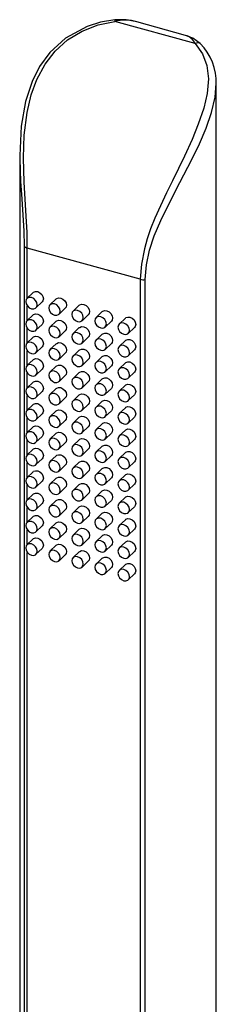
# Paper-space layout '_Trimetric' of a CAD drawing. Units: millimetres. Extents: x -275 to 219, y -656 to 213.
# Drawn here: x -134 to -104, y 63 to 213 of the extents above; entities that cross this region are included whole.
import ezdxf

# ---------------------------------------------------------------- set-up
doc = ezdxf.new("R2010")
doc.units = ezdxf.units.MM

psp = doc.layouts.new('_Trimetric')

# ---------------------------------------------------------------- linework, layer by layer
at = {"color": 7, "linetype": 'Continuous', "lineweight": 25}
for p, q in [((-106.84, 209.57), (-119.1, 212.97)), ((-108.3, 210.83), (-115.74, 212.9)), ((-103.62, 36.64), (-103.62, 203.36)), ((-133.62, 192.46), (-133.62, 36.64)), ((-133.6, 192.46), (-133.62, 191.96)), ((-132.94, 178.59), (-132.94, 34.35)), ((-115.21, 173.5), (-132.46, 178.29)), ((-132.46, 170.63), (-132.46, 178.29)), ((-115.21, 173.5), (-115.21, 29.26)), ((-114.46, 29.22), (-114.46, 173.46)), ((-131.57, 171.48), (-132.52, 170.57)), ((-128.05, 170.5), (-129, 169.59)), ((-132.46, 167.2), (-132.46, 169.43)), ((-131.14, 169.13), (-130.19, 170.03)), ((-127.62, 168.15), (-126.67, 169.06)), ((-124.53, 169.52), (-125.48, 168.62)), ((-131.57, 168.05), (-132.52, 167.14)), ((-124.09, 167.17), (-123.15, 168.08)), ((-121.01, 168.55), (-121.96, 167.64)), ((-117.49, 167.57), (-118.43, 166.66)), ((-132.46, 163.77), (-132.46, 166)), ((-131.14, 165.7), (-130.19, 166.6)), ((-128.05, 167.07), (-129, 166.17)), ((-124.53, 166.1), (-125.48, 165.19)), ((-120.57, 166.19), (-119.62, 167.1)), ((-117.05, 165.22), (-116.1, 166.12)), ((-131.57, 164.62), (-132.52, 163.71)), ((-127.62, 164.72), (-126.67, 165.63)), ((-124.09, 163.74), (-123.15, 164.65)), ((-121.01, 165.12), (-121.96, 164.21)), ((-131.14, 162.27), (-130.19, 163.18)), ((-128.05, 163.64), (-129, 162.74)), ((-120.57, 162.77), (-119.62, 163.67)), ((-117.49, 164.14), (-118.43, 163.23)), ((-132.46, 160.34), (-132.46, 162.57)), ((-127.62, 161.29), (-126.67, 162.2)), ((-124.53, 162.67), (-125.48, 161.76)), ((-121.01, 161.69), (-121.96, 160.78)), ((-117.05, 161.79), (-116.1, 162.69)), ((-131.57, 161.19), (-132.52, 160.29)), ((-128.05, 160.22), (-129, 159.31)), ((-124.09, 160.31), (-123.15, 161.22)), ((-120.57, 159.34), (-119.62, 160.24)), ((-117.49, 160.71), (-118.43, 159.81)), ((-132.46, 156.91), (-132.46, 159.14)), ((-131.14, 158.84), (-130.19, 159.75)), ((-127.62, 157.86), (-126.67, 158.77)), ((-124.53, 159.24), (-125.48, 158.33)), ((-121.01, 158.26), (-121.96, 157.35)), ((-117.05, 158.36), (-116.1, 159.27)), ((-131.57, 157.76), (-132.52, 156.86)), ((-128.05, 156.79), (-129, 155.88)), ((-124.09, 156.89), (-123.15, 157.79)), ((-120.57, 155.91), (-119.62, 156.81)), ((-117.49, 157.28), (-118.43, 156.38)), ((-132.46, 153.48), (-132.46, 155.72)), ((-131.14, 155.41), (-130.19, 156.32)), ((-127.62, 154.43), (-126.67, 155.34)), ((-124.53, 155.81), (-125.48, 154.9)), ((-117.05, 154.93), (-116.1, 155.84)), ((-131.57, 154.34), (-132.52, 153.43)), ((-124.09, 153.46), (-123.15, 154.36)), ((-121.01, 154.83), (-121.96, 153.93)), ((-117.49, 153.85), (-118.43, 152.95)), ((-132.46, 150.05), (-132.46, 152.29)), ((-131.14, 151.98), (-130.19, 152.89)), ((-128.05, 153.36), (-129, 152.45)), ((-124.53, 152.38), (-125.48, 151.47)), ((-120.57, 152.48), (-119.62, 153.39)), ((-117.05, 151.5), (-116.1, 152.41)), ((-131.57, 150.91), (-132.52, 150)), ((-127.62, 151.01), (-126.67, 151.91)), ((-124.09, 150.03), (-123.15, 150.93)), ((-121.01, 151.4), (-121.96, 150.5)), ((-131.14, 148.55), (-130.19, 149.46)), ((-128.05, 149.93), (-129, 149.02)), ((-120.57, 149.05), (-119.62, 149.96)), ((-117.49, 150.43), (-118.43, 149.52)), ((-132.46, 146.63), (-132.46, 148.86)), ((-127.62, 147.58), (-126.67, 148.48)), ((-124.53, 148.95), (-125.48, 148.05)), ((-121.01, 147.97), (-121.96, 147.07)), ((-117.05, 148.07), (-116.1, 148.98)), ((-131.57, 147.48), (-132.52, 146.57)), ((-128.05, 146.5), (-129, 145.59)), ((-124.09, 146.6), (-123.15, 147.51)), ((-120.57, 145.62), (-119.62, 146.53)), ((-117.49, 147), (-118.43, 146.09)), ((-132.46, 143.2), (-132.46, 145.43)), ((-131.14, 145.13), (-130.19, 146.03)), ((-127.62, 144.15), (-126.67, 145.05)), ((-124.53, 145.52), (-125.48, 144.62)), ((-117.05, 144.64), (-116.1, 145.55)), ((-131.57, 144.05), (-132.52, 143.14)), ((-124.09, 143.17), (-123.15, 144.08)), ((-121.01, 144.55), (-121.96, 143.64)), ((-117.49, 143.57), (-118.43, 142.66)), ((-132.46, 139.77), (-132.46, 142)), ((-131.14, 141.7), (-130.19, 142.6)), ((-128.05, 143.07), (-129, 142.17)), ((-124.53, 142.09), (-125.48, 141.19)), ((-120.57, 142.19), (-119.62, 143.1)), ((-117.05, 141.22), (-116.1, 142.12)), ((-131.57, 140.62), (-132.52, 139.71)), ((-127.62, 140.72), (-126.67, 141.63)), ((-124.09, 139.74), (-123.15, 140.65)), ((-121.01, 141.12), (-121.96, 140.21)), ((-131.14, 138.27), (-130.19, 139.17)), ((-128.05, 139.64), (-129, 138.74)), ((-124.53, 138.67), (-125.48, 137.76)), ((-120.57, 138.76), (-119.62, 139.67)), ((-117.49, 140.14), (-118.43, 139.23)), ((-117.05, 137.79), (-116.1, 138.69)), ((-131.57, 137.19), (-132.52, 136.29)), ((-132.46, 136.34), (-132.46, 138.57)), ((-127.62, 137.29), (-126.67, 138.2)), ((-124.09, 136.31), (-123.15, 137.22)), ((-121.01, 137.69), (-121.96, 136.78)), ((-131.14, 134.84), (-130.19, 135.75)), ((-128.05, 136.21), (-129, 135.31)), ((-120.57, 135.34), (-119.62, 136.24)), ((-117.49, 136.71), (-118.43, 135.8)), ((-132.46, 132.91), (-132.46, 135.14)), ((-127.62, 133.86), (-126.67, 134.77)), ((-124.53, 135.24), (-125.48, 134.33)), ((-121.01, 134.26), (-121.96, 133.35)), ((-117.05, 134.36), (-116.1, 135.27)), ((-131.57, 133.76), (-132.52, 132.86)), ((-128.05, 132.79), (-129, 131.88)), ((-124.09, 132.88), (-123.15, 133.79)), ((-120.57, 131.91), (-119.62, 132.81)), ((-117.49, 133.28), (-118.43, 132.38)), ((-132.46, 34.05), (-132.46, 131.71)), ((-131.14, 131.41), (-130.19, 132.32)), ((-127.62, 130.43), (-126.67, 131.34)), ((-124.53, 131.81), (-125.48, 130.9)), ((-117.05, 130.93), (-116.1, 131.84)), ((-124.09, 129.46), (-123.15, 130.36)), ((-121.01, 130.83), (-121.96, 129.92)), ((-117.49, 129.85), (-118.43, 128.95)), ((-120.57, 128.48), (-119.62, 129.39)), ((-117.05, 127.5), (-116.1, 128.41))]:
    psp.add_line(p, q, dxfattribs=at)
at = {"color": 7, "linetype": 'Continuous', "lineweight": 25, "flags": 128}
for points in [[(-119.1, 213.24), (-121.31, 212.84), (-123.33, 212.2), (-126.65, 210.39), (-129.01, 208.23), (-130.58, 206.07), (-131.73, 203.78), (-132.73, 200.74), (-133.4, 196.94), (-133.62, 192.46)], [(-132.46, 178.29), (-132.51, 180.67), (-132.63, 183.17), (-132.79, 185.76), (-132.94, 188.39), (-133.04, 192.09), (-132.92, 195.58), (-132.48, 199.04), (-131.85, 201.72), (-130.99, 204.07), (-129.74, 206.42), (-128.22, 208.4), (-126.31, 210.14), (-124.1, 211.5), (-121.66, 212.44), (-119.1, 212.97)], [(-119.1, 213.23), (-119.11, 213.24), (-119.11, 213.19), (-119.11, 213.1), (-119.1, 212.97)], [(-115.72, 212.89), (-117.36, 213.22), (-119.1, 213.24)], [(-106.84, 209.57), (-105.72, 208.01), (-105.04, 206.21), (-104.82, 204.17), (-105.01, 201.96), (-105.53, 199.7), (-106.36, 197.23), (-107.31, 194.91), (-108.47, 192.37), (-109.39, 190.47), (-110.31, 188.58), (-111.22, 186.72), (-112.15, 184.73), (-112.98, 182.85), (-113.63, 181.22), (-114.16, 179.69), (-114.59, 178.16), (-115.05, 175.82), (-115.21, 173.5)], [(-106.06, 209.59), (-107.2, 210.4), (-108.31, 210.84)], [(-114.46, 173.46), (-114.29, 175.71), (-113.81, 177.97), (-113.08, 180.18), (-112.1, 182.52), (-109.81, 187.12), (-107.35, 191.83), (-106.17, 194.26), (-105.16, 196.63), (-104.32, 199.05), (-103.79, 201.36), (-103.63, 203.46)], [(-133.62, 191.96), (-133.49, 188.45), (-133.31, 185.8), (-133.13, 183.33), (-132.99, 180.9), (-132.94, 178.59)], [(-132.71, 170.09), (-132.64, 169.75), (-132.45, 169.42), (-132.16, 169.15), (-131.83, 168.99), (-131.49, 168.96), (-131.21, 169.07), (-131.01, 169.3), (-130.95, 169.6), (-131.01, 169.95), (-131.21, 170.28), (-131.49, 170.55), (-131.83, 170.71), (-132.16, 170.73), (-132.45, 170.63), (-132.64, 170.4), (-132.71, 170.09)], [(-131.57, 171.48), (-131.5, 171.53), (-131.22, 171.64), (-130.88, 171.61), (-130.54, 171.45), (-130.26, 171.19), (-130.07, 170.86), (-130, 170.51), (-130.07, 170.2), (-130.19, 170.03)], [(-128.05, 170.5), (-127.98, 170.56), (-127.69, 170.66), (-127.36, 170.64), (-127.02, 170.48), (-126.74, 170.21), (-126.54, 169.88), (-126.48, 169.53), (-126.54, 169.22), (-126.67, 169.06)], [(-129.19, 169.12), (-129.12, 168.77), (-128.93, 168.44), (-128.64, 168.17), (-128.31, 168.01), (-127.97, 167.99), (-127.68, 168.09), (-127.49, 168.32), (-127.43, 168.63), (-127.49, 168.97), (-127.68, 169.31), (-127.97, 169.57), (-128.31, 169.73), (-128.64, 169.76), (-128.93, 169.65), (-129.12, 169.43), (-129.19, 169.12)], [(-124.53, 169.52), (-124.46, 169.58), (-124.17, 169.69), (-123.84, 169.66), (-123.5, 169.5), (-123.21, 169.23), (-123.02, 168.9), (-122.96, 168.56), (-123.02, 168.25), (-123.15, 168.08)], [(-132.71, 166.66), (-132.64, 166.32), (-132.45, 165.99), (-132.16, 165.72), (-131.83, 165.56), (-131.49, 165.54), (-131.21, 165.64), (-131.01, 165.87), (-130.95, 166.18), (-131.01, 166.52), (-131.21, 166.85), (-131.49, 167.12), (-131.83, 167.28), (-132.16, 167.31), (-132.45, 167.2), (-132.64, 166.97), (-132.71, 166.66)], [(-131.57, 168.05), (-131.5, 168.11), (-131.22, 168.21), (-130.88, 168.18), (-130.54, 168.03), (-130.26, 167.76), (-130.07, 167.43), (-130, 167.08), (-130.07, 166.77), (-130.19, 166.6)], [(-125.67, 168.14), (-125.6, 167.79), (-125.41, 167.46), (-125.12, 167.2), (-124.79, 167.04), (-124.45, 167.01), (-124.16, 167.12), (-123.97, 167.34), (-123.91, 167.65), (-123.97, 168), (-124.16, 168.33), (-124.45, 168.59), (-124.79, 168.75), (-125.12, 168.78), (-125.41, 168.67), (-125.6, 168.45), (-125.67, 168.14)], [(-122.14, 167.16), (-122.08, 166.81), (-121.89, 166.48), (-121.6, 166.22), (-121.26, 166.06), (-120.93, 166.03), (-120.64, 166.14), (-120.45, 166.36), (-120.38, 166.67), (-120.45, 167.02), (-120.64, 167.35), (-120.93, 167.62), (-121.26, 167.77), (-121.6, 167.8), (-121.89, 167.7), (-122.08, 167.47), (-122.14, 167.16)], [(-121.01, 168.55), (-120.94, 168.6), (-120.65, 168.71), (-120.32, 168.68), (-119.98, 168.52), (-119.69, 168.26), (-119.5, 167.93), (-119.44, 167.58), (-119.5, 167.27), (-119.62, 167.1)], [(-117.49, 167.57), (-117.42, 167.63), (-117.13, 167.73), (-116.79, 167.7), (-116.46, 167.54), (-116.17, 167.28), (-115.98, 166.95), (-115.91, 166.6), (-115.98, 166.29), (-116.1, 166.12)], [(-129.19, 165.69), (-129.12, 165.34), (-128.93, 165.01), (-128.64, 164.74), (-128.31, 164.59), (-127.97, 164.56), (-127.68, 164.66), (-127.49, 164.89), (-127.43, 165.2), (-127.49, 165.55), (-127.68, 165.88), (-127.97, 166.14), (-128.31, 166.3), (-128.64, 166.33), (-128.93, 166.22), (-129.12, 166), (-129.19, 165.69)], [(-128.05, 167.07), (-127.98, 167.13), (-127.69, 167.24), (-127.36, 167.21), (-127.02, 167.05), (-126.74, 166.78), (-126.54, 166.45), (-126.48, 166.11), (-126.54, 165.8), (-126.67, 165.63)], [(-124.53, 166.1), (-124.46, 166.15), (-124.17, 166.26), (-123.84, 166.23), (-123.5, 166.07), (-123.21, 165.81), (-123.02, 165.47), (-122.96, 165.13), (-123.02, 164.82), (-123.15, 164.65)], [(-118.62, 166.18), (-118.56, 165.84), (-118.37, 165.51), (-118.08, 165.24), (-117.74, 165.08), (-117.41, 165.05), (-117.12, 165.16), (-116.93, 165.39), (-116.86, 165.7), (-116.93, 166.04), (-117.12, 166.37), (-117.41, 166.64), (-117.74, 166.8), (-118.08, 166.83), (-118.37, 166.72), (-118.56, 166.49), (-118.62, 166.18)], [(-131.57, 164.62), (-131.5, 164.68), (-131.22, 164.78), (-130.88, 164.76), (-130.54, 164.6), (-130.26, 164.33), (-130.07, 164), (-130, 163.65), (-130.07, 163.34), (-130.19, 163.18)], [(-125.67, 164.71), (-125.6, 164.36), (-125.41, 164.03), (-125.12, 163.77), (-124.79, 163.61), (-124.45, 163.58), (-124.16, 163.69), (-123.97, 163.91), (-123.91, 164.22), (-123.97, 164.57), (-124.16, 164.9), (-124.45, 165.16), (-124.79, 165.32), (-125.12, 165.35), (-125.41, 165.24), (-125.6, 165.02), (-125.67, 164.71)], [(-122.14, 163.73), (-122.08, 163.39), (-121.89, 163.06), (-121.6, 162.79), (-121.26, 162.63), (-120.93, 162.6), (-120.64, 162.71), (-120.45, 162.93), (-120.38, 163.24), (-120.45, 163.59), (-120.64, 163.92), (-120.93, 164.19), (-121.26, 164.35), (-121.6, 164.37), (-121.89, 164.27), (-122.08, 164.04), (-122.14, 163.73)], [(-121.01, 165.12), (-120.94, 165.17), (-120.65, 165.28), (-120.32, 165.25), (-119.98, 165.09), (-119.69, 164.83), (-119.5, 164.5), (-119.44, 164.15), (-119.5, 163.84), (-119.62, 163.67)], [(-117.49, 164.14), (-117.42, 164.2), (-117.13, 164.3), (-116.79, 164.28), (-116.46, 164.12), (-116.17, 163.85), (-115.98, 163.52), (-115.91, 163.17), (-115.98, 162.86), (-116.1, 162.69)], [(-132.71, 163.24), (-132.64, 162.89), (-132.45, 162.56), (-132.16, 162.29), (-131.83, 162.13), (-131.49, 162.11), (-131.21, 162.21), (-131.01, 162.44), (-130.95, 162.75), (-131.01, 163.09), (-131.21, 163.43), (-131.49, 163.69), (-131.83, 163.85), (-132.16, 163.88), (-132.45, 163.77), (-132.64, 163.55), (-132.71, 163.24)], [(-129.19, 162.26), (-129.12, 161.91), (-128.93, 161.58), (-128.64, 161.32), (-128.31, 161.16), (-127.97, 161.13), (-127.68, 161.24), (-127.49, 161.46), (-127.43, 161.77), (-127.49, 162.12), (-127.68, 162.45), (-127.97, 162.71), (-128.31, 162.87), (-128.64, 162.9), (-128.93, 162.79), (-129.12, 162.57), (-129.19, 162.26)], [(-128.05, 163.64), (-127.98, 163.7), (-127.69, 163.81), (-127.36, 163.78), (-127.02, 163.62), (-126.74, 163.35), (-126.54, 163.02), (-126.48, 162.68), (-126.54, 162.37), (-126.67, 162.2)], [(-124.53, 162.67), (-124.46, 162.72), (-124.17, 162.83), (-123.84, 162.8), (-123.5, 162.64), (-123.21, 162.38), (-123.02, 162.05), (-122.96, 161.7), (-123.02, 161.39), (-123.15, 161.22)], [(-118.62, 162.76), (-118.56, 162.41), (-118.37, 162.08), (-118.08, 161.81), (-117.74, 161.65), (-117.41, 161.63), (-117.12, 161.73), (-116.93, 161.96), (-116.86, 162.27), (-116.93, 162.61), (-117.12, 162.94), (-117.41, 163.21), (-117.74, 163.37), (-118.08, 163.4), (-118.37, 163.29), (-118.56, 163.06), (-118.62, 162.76)], [(-131.57, 161.19), (-131.5, 161.25), (-131.22, 161.36), (-130.88, 161.33), (-130.54, 161.17), (-130.26, 160.9), (-130.07, 160.57), (-130, 160.23), (-130.07, 159.92), (-130.19, 159.75)], [(-125.67, 161.28), (-125.6, 160.93), (-125.41, 160.6), (-125.12, 160.34), (-124.79, 160.18), (-124.45, 160.15), (-124.16, 160.26), (-123.97, 160.48), (-123.91, 160.79), (-123.97, 161.14), (-124.16, 161.47), (-124.45, 161.74), (-124.79, 161.89), (-125.12, 161.92), (-125.41, 161.82), (-125.6, 161.59), (-125.67, 161.28)], [(-121.01, 161.69), (-120.94, 161.75), (-120.65, 161.85), (-120.32, 161.82), (-119.98, 161.66), (-119.69, 161.4), (-119.5, 161.07), (-119.44, 160.72), (-119.5, 160.41), (-119.62, 160.24)], [(-132.71, 159.81), (-132.64, 159.46), (-132.45, 159.13), (-132.16, 158.86), (-131.83, 158.71), (-131.49, 158.68), (-131.21, 158.78), (-131.01, 159.01), (-130.95, 159.32), (-131.01, 159.67), (-131.21, 160), (-131.49, 160.26), (-131.83, 160.42), (-132.16, 160.45), (-132.45, 160.34), (-132.64, 160.12), (-132.71, 159.81)], [(-128.05, 160.22), (-127.98, 160.27), (-127.69, 160.38), (-127.36, 160.35), (-127.02, 160.19), (-126.74, 159.93), (-126.54, 159.59), (-126.48, 159.25), (-126.54, 158.94), (-126.67, 158.77)], [(-122.14, 160.3), (-122.08, 159.96), (-121.89, 159.63), (-121.6, 159.36), (-121.26, 159.2), (-120.93, 159.17), (-120.64, 159.28), (-120.45, 159.51), (-120.38, 159.82), (-120.45, 160.16), (-120.64, 160.49), (-120.93, 160.76), (-121.26, 160.92), (-121.6, 160.95), (-121.89, 160.84), (-122.08, 160.61), (-122.14, 160.3)], [(-118.62, 159.33), (-118.56, 158.98), (-118.37, 158.65), (-118.08, 158.38), (-117.74, 158.23), (-117.41, 158.2), (-117.12, 158.3), (-116.93, 158.53), (-116.86, 158.84), (-116.93, 159.18), (-117.12, 159.52), (-117.41, 159.78), (-117.74, 159.94), (-118.08, 159.97), (-118.37, 159.86), (-118.56, 159.64), (-118.62, 159.33)], [(-117.49, 160.71), (-117.42, 160.77), (-117.13, 160.87), (-116.79, 160.85), (-116.46, 160.69), (-116.17, 160.42), (-115.98, 160.09), (-115.91, 159.74), (-115.98, 159.44), (-116.1, 159.27)], [(-129.19, 158.83), (-129.12, 158.48), (-128.93, 158.15), (-128.64, 157.89), (-128.31, 157.73), (-127.97, 157.7), (-127.68, 157.81), (-127.49, 158.03), (-127.43, 158.34), (-127.49, 158.69), (-127.68, 159.02), (-127.97, 159.28), (-128.31, 159.44), (-128.64, 159.47), (-128.93, 159.36), (-129.12, 159.14), (-129.19, 158.83)], [(-125.67, 157.85), (-125.6, 157.51), (-125.41, 157.18), (-125.12, 156.91), (-124.79, 156.75), (-124.45, 156.72), (-124.16, 156.83), (-123.97, 157.05), (-123.91, 157.36), (-123.97, 157.71), (-124.16, 158.04), (-124.45, 158.31), (-124.79, 158.47), (-125.12, 158.49), (-125.41, 158.39), (-125.6, 158.16), (-125.67, 157.85)], [(-124.53, 159.24), (-124.46, 159.29), (-124.17, 159.4), (-123.84, 159.37), (-123.5, 159.21), (-123.21, 158.95), (-123.02, 158.62), (-122.96, 158.27), (-123.02, 157.96), (-123.15, 157.79)], [(-121.01, 158.26), (-120.94, 158.32), (-120.65, 158.42), (-120.32, 158.4), (-119.98, 158.24), (-119.69, 157.97), (-119.5, 157.64), (-119.44, 157.29), (-119.5, 156.98), (-119.62, 156.81)], [(-132.71, 156.38), (-132.64, 156.03), (-132.45, 155.7), (-132.16, 155.44), (-131.83, 155.28), (-131.49, 155.25), (-131.21, 155.36), (-131.01, 155.58), (-130.95, 155.89), (-131.01, 156.24), (-131.21, 156.57), (-131.49, 156.83), (-131.83, 156.99), (-132.16, 157.02), (-132.45, 156.91), (-132.64, 156.69), (-132.71, 156.38)], [(-131.57, 157.76), (-131.5, 157.82), (-131.22, 157.93), (-130.88, 157.9), (-130.54, 157.74), (-130.26, 157.47), (-130.07, 157.14), (-130, 156.8), (-130.07, 156.49), (-130.19, 156.32)], [(-128.05, 156.79), (-127.98, 156.84), (-127.69, 156.95), (-127.36, 156.92), (-127.02, 156.76), (-126.74, 156.5), (-126.54, 156.17), (-126.48, 155.82), (-126.54, 155.51), (-126.67, 155.34)], [(-122.14, 156.88), (-122.08, 156.53), (-121.89, 156.2), (-121.6, 155.93), (-121.26, 155.77), (-120.93, 155.75), (-120.64, 155.85), (-120.45, 156.08), (-120.38, 156.39), (-120.45, 156.73), (-120.64, 157.06), (-120.93, 157.33), (-121.26, 157.49), (-121.6, 157.52), (-121.89, 157.41), (-122.08, 157.18), (-122.14, 156.88)], [(-117.49, 157.28), (-117.42, 157.34), (-117.13, 157.45), (-116.79, 157.42), (-116.46, 157.26), (-116.17, 156.99), (-115.98, 156.66), (-115.91, 156.32), (-115.98, 156.01), (-116.1, 155.84)], [(-129.19, 155.4), (-129.12, 155.05), (-128.93, 154.72), (-128.64, 154.46), (-128.31, 154.3), (-127.97, 154.27), (-127.68, 154.38), (-127.49, 154.6), (-127.43, 154.91), (-127.49, 155.26), (-127.68, 155.59), (-127.97, 155.86), (-128.31, 156.01), (-128.64, 156.04), (-128.93, 155.94), (-129.12, 155.71), (-129.19, 155.4)], [(-124.53, 155.81), (-124.46, 155.87), (-124.17, 155.97), (-123.84, 155.94), (-123.5, 155.78), (-123.21, 155.52), (-123.02, 155.19), (-122.96, 154.84), (-123.02, 154.53), (-123.15, 154.36)], [(-118.62, 155.9), (-118.56, 155.55), (-118.37, 155.22), (-118.08, 154.96), (-117.74, 154.8), (-117.41, 154.77), (-117.12, 154.87), (-116.93, 155.1), (-116.86, 155.41), (-116.93, 155.76), (-117.12, 156.09), (-117.41, 156.35), (-117.74, 156.51), (-118.08, 156.54), (-118.37, 156.43), (-118.56, 156.21), (-118.62, 155.9)], [(-131.57, 154.34), (-131.5, 154.39), (-131.22, 154.5), (-130.88, 154.47), (-130.54, 154.31), (-130.26, 154.05), (-130.07, 153.71), (-130, 153.37), (-130.07, 153.06), (-130.19, 152.89)], [(-125.67, 154.42), (-125.6, 154.08), (-125.41, 153.75), (-125.12, 153.48), (-124.79, 153.32), (-124.45, 153.29), (-124.16, 153.4), (-123.97, 153.63), (-123.91, 153.94), (-123.97, 154.28), (-124.16, 154.61), (-124.45, 154.88), (-124.79, 155.04), (-125.12, 155.07), (-125.41, 154.96), (-125.6, 154.73), (-125.67, 154.42)], [(-122.14, 153.45), (-122.08, 153.1), (-121.89, 152.77), (-121.6, 152.5), (-121.26, 152.35), (-120.93, 152.32), (-120.64, 152.42), (-120.45, 152.65), (-120.38, 152.96), (-120.45, 153.3), (-120.64, 153.64), (-120.93, 153.9), (-121.26, 154.06), (-121.6, 154.09), (-121.89, 153.98), (-122.08, 153.76), (-122.14, 153.45)], [(-121.01, 154.83), (-120.94, 154.89), (-120.65, 154.99), (-120.32, 154.97), (-119.98, 154.81), (-119.69, 154.54), (-119.5, 154.21), (-119.44, 153.86), (-119.5, 153.56), (-119.62, 153.39)], [(-117.49, 153.85), (-117.42, 153.91), (-117.13, 154.02), (-116.79, 153.99), (-116.46, 153.83), (-116.17, 153.57), (-115.98, 153.23), (-115.91, 152.89), (-115.98, 152.58), (-116.1, 152.41)], [(-132.71, 152.95), (-132.64, 152.6), (-132.45, 152.27), (-132.16, 152.01), (-131.83, 151.85), (-131.49, 151.82), (-131.21, 151.93), (-131.01, 152.15), (-130.95, 152.46), (-131.01, 152.81), (-131.21, 153.14), (-131.49, 153.4), (-131.83, 153.56), (-132.16, 153.59), (-132.45, 153.48), (-132.64, 153.26), (-132.71, 152.95)], [(-129.19, 151.97), (-129.12, 151.63), (-128.93, 151.3), (-128.64, 151.03), (-128.31, 150.87), (-127.97, 150.84), (-127.68, 150.95), (-127.49, 151.17), (-127.43, 151.48), (-127.49, 151.83), (-127.68, 152.16), (-127.97, 152.43), (-128.31, 152.59), (-128.64, 152.61), (-128.93, 152.51), (-129.12, 152.28), (-129.19, 151.97)], [(-128.05, 153.36), (-127.98, 153.41), (-127.69, 153.52), (-127.36, 153.49), (-127.02, 153.33), (-126.74, 153.07), (-126.54, 152.74), (-126.48, 152.39), (-126.54, 152.08), (-126.67, 151.91)], [(-124.53, 152.38), (-124.46, 152.44), (-124.17, 152.54), (-123.84, 152.52), (-123.5, 152.36), (-123.21, 152.09), (-123.02, 151.76), (-122.96, 151.41), (-123.02, 151.1), (-123.15, 150.93)], [(-118.62, 152.47), (-118.56, 152.12), (-118.37, 151.79), (-118.08, 151.53), (-117.74, 151.37), (-117.41, 151.34), (-117.12, 151.45), (-116.93, 151.67), (-116.86, 151.98), (-116.93, 152.33), (-117.12, 152.66), (-117.41, 152.92), (-117.74, 153.08), (-118.08, 153.11), (-118.37, 153), (-118.56, 152.78), (-118.62, 152.47)], [(-131.57, 150.91), (-131.5, 150.96), (-131.22, 151.07), (-130.88, 151.04), (-130.54, 150.88), (-130.26, 150.62), (-130.07, 150.29), (-130, 149.94), (-130.07, 149.63), (-130.19, 149.46)], [(-125.67, 151), (-125.6, 150.65), (-125.41, 150.32), (-125.12, 150.05), (-124.79, 149.89), (-124.45, 149.87), (-124.16, 149.97), (-123.97, 150.2), (-123.91, 150.51), (-123.97, 150.85), (-124.16, 151.18), (-124.45, 151.45), (-124.79, 151.61), (-125.12, 151.64), (-125.41, 151.53), (-125.6, 151.3), (-125.67, 151)], [(-121.01, 151.4), (-120.94, 151.46), (-120.65, 151.57), (-120.32, 151.54), (-119.98, 151.38), (-119.69, 151.11), (-119.5, 150.78), (-119.44, 150.44), (-119.5, 150.13), (-119.62, 149.96)], [(-132.71, 149.52), (-132.64, 149.17), (-132.45, 148.84), (-132.16, 148.58), (-131.83, 148.42), (-131.49, 148.39), (-131.21, 148.5), (-131.01, 148.72), (-130.95, 149.03), (-131.01, 149.38), (-131.21, 149.71), (-131.49, 149.98), (-131.83, 150.13), (-132.16, 150.16), (-132.45, 150.06), (-132.64, 149.83), (-132.71, 149.52)], [(-128.05, 149.93), (-127.98, 149.99), (-127.69, 150.09), (-127.36, 150.06), (-127.02, 149.9), (-126.74, 149.64), (-126.54, 149.31), (-126.48, 148.96), (-126.54, 148.65), (-126.67, 148.48)], [(-122.14, 150.02), (-122.08, 149.67), (-121.89, 149.34), (-121.6, 149.08), (-121.26, 148.92), (-120.93, 148.89), (-120.64, 148.99), (-120.45, 149.22), (-120.38, 149.53), (-120.45, 149.88), (-120.64, 150.21), (-120.93, 150.47), (-121.26, 150.63), (-121.6, 150.66), (-121.89, 150.55), (-122.08, 150.33), (-122.14, 150.02)], [(-118.62, 149.04), (-118.56, 148.69), (-118.37, 148.36), (-118.08, 148.1), (-117.74, 147.94), (-117.41, 147.91), (-117.12, 148.02), (-116.93, 148.24), (-116.86, 148.55), (-116.93, 148.9), (-117.12, 149.23), (-117.41, 149.49), (-117.74, 149.65), (-118.08, 149.68), (-118.37, 149.58), (-118.56, 149.35), (-118.62, 149.04)], [(-117.49, 150.43), (-117.42, 150.48), (-117.13, 150.59), (-116.79, 150.56), (-116.46, 150.4), (-116.17, 150.14), (-115.98, 149.81), (-115.91, 149.46), (-115.98, 149.15), (-116.1, 148.98)], [(-129.19, 148.54), (-129.12, 148.2), (-128.93, 147.87), (-128.64, 147.6), (-128.31, 147.44), (-127.97, 147.41), (-127.68, 147.52), (-127.49, 147.75), (-127.43, 148.06), (-127.49, 148.4), (-127.68, 148.73), (-127.97, 149), (-128.31, 149.16), (-128.64, 149.19), (-128.93, 149.08), (-129.12, 148.85), (-129.19, 148.54)], [(-125.67, 147.57), (-125.6, 147.22), (-125.41, 146.89), (-125.12, 146.62), (-124.79, 146.47), (-124.45, 146.44), (-124.16, 146.54), (-123.97, 146.77), (-123.91, 147.08), (-123.97, 147.42), (-124.16, 147.76), (-124.45, 148.02), (-124.79, 148.18), (-125.12, 148.21), (-125.41, 148.1), (-125.6, 147.88), (-125.67, 147.57)], [(-124.53, 148.95), (-124.46, 149.01), (-124.17, 149.11), (-123.84, 149.09), (-123.5, 148.93), (-123.21, 148.66), (-123.02, 148.33), (-122.96, 147.98), (-123.02, 147.68), (-123.15, 147.51)], [(-121.01, 147.97), (-120.94, 148.03), (-120.65, 148.14), (-120.32, 148.11), (-119.98, 147.95), (-119.69, 147.69), (-119.5, 147.35), (-119.44, 147.01), (-119.5, 146.7), (-119.62, 146.53)], [(-132.71, 146.09), (-132.64, 145.75), (-132.45, 145.42), (-132.16, 145.15), (-131.83, 144.99), (-131.49, 144.96), (-131.21, 145.07), (-131.01, 145.29), (-130.95, 145.6), (-131.01, 145.95), (-131.21, 146.28), (-131.49, 146.55), (-131.83, 146.71), (-132.16, 146.73), (-132.45, 146.63), (-132.64, 146.4), (-132.71, 146.09)], [(-131.57, 147.48), (-131.5, 147.53), (-131.22, 147.64), (-130.88, 147.61), (-130.54, 147.45), (-130.26, 147.19), (-130.07, 146.86), (-130, 146.51), (-130.07, 146.2), (-130.19, 146.03)], [(-128.05, 146.5), (-127.98, 146.56), (-127.69, 146.66), (-127.36, 146.64), (-127.02, 146.48), (-126.74, 146.21), (-126.54, 145.88), (-126.48, 145.53), (-126.54, 145.22), (-126.67, 145.05)], [(-122.14, 146.59), (-122.08, 146.24), (-121.89, 145.91), (-121.6, 145.65), (-121.26, 145.49), (-120.93, 145.46), (-120.64, 145.57), (-120.45, 145.79), (-120.38, 146.1), (-120.45, 146.45), (-120.64, 146.78), (-120.93, 147.04), (-121.26, 147.2), (-121.6, 147.23), (-121.89, 147.12), (-122.08, 146.9), (-122.14, 146.59)], [(-118.62, 145.61), (-118.56, 145.27), (-118.37, 144.93), (-118.08, 144.67), (-117.74, 144.51), (-117.41, 144.48), (-117.12, 144.59), (-116.93, 144.81), (-116.86, 145.12), (-116.93, 145.47), (-117.12, 145.8), (-117.41, 146.07), (-117.74, 146.22), (-118.08, 146.25), (-118.37, 146.15), (-118.56, 145.92), (-118.62, 145.61)], [(-117.49, 147), (-117.42, 147.05), (-117.13, 147.16), (-116.79, 147.13), (-116.46, 146.97), (-116.17, 146.71), (-115.98, 146.38), (-115.91, 146.03), (-115.98, 145.72), (-116.1, 145.55)], [(-129.19, 145.12), (-129.12, 144.77), (-128.93, 144.44), (-128.64, 144.17), (-128.31, 144.01), (-127.97, 143.99), (-127.68, 144.09), (-127.49, 144.32), (-127.43, 144.63), (-127.49, 144.97), (-127.68, 145.3), (-127.97, 145.57), (-128.31, 145.73), (-128.64, 145.76), (-128.93, 145.65), (-129.12, 145.42), (-129.19, 145.12)], [(-125.67, 144.14), (-125.6, 143.79), (-125.41, 143.46), (-125.12, 143.2), (-124.79, 143.04), (-124.45, 143.01), (-124.16, 143.11), (-123.97, 143.34), (-123.91, 143.65), (-123.97, 144), (-124.16, 144.33), (-124.45, 144.59), (-124.79, 144.75), (-125.12, 144.78), (-125.41, 144.67), (-125.6, 144.45), (-125.67, 144.14)], [(-124.53, 145.52), (-124.46, 145.58), (-124.17, 145.69), (-123.84, 145.66), (-123.5, 145.5), (-123.21, 145.23), (-123.02, 144.9), (-122.96, 144.56), (-123.02, 144.25), (-123.15, 144.08)], [(-121.01, 144.55), (-120.94, 144.6), (-120.65, 144.71), (-120.32, 144.68), (-119.98, 144.52), (-119.69, 144.26), (-119.5, 143.93), (-119.44, 143.58), (-119.5, 143.27), (-119.62, 143.1)], [(-132.71, 142.66), (-132.64, 142.32), (-132.45, 141.99), (-132.16, 141.72), (-131.83, 141.56), (-131.49, 141.53), (-131.21, 141.64), (-131.01, 141.87), (-130.95, 142.18), (-131.01, 142.52), (-131.21, 142.85), (-131.49, 143.12), (-131.83, 143.28), (-132.16, 143.31), (-132.45, 143.2), (-132.64, 142.97), (-132.71, 142.66)], [(-131.57, 144.05), (-131.5, 144.11), (-131.22, 144.21), (-130.88, 144.18), (-130.54, 144.02), (-130.26, 143.76), (-130.07, 143.43), (-130, 143.08), (-130.07, 142.77), (-130.19, 142.6)], [(-128.05, 143.07), (-127.98, 143.13), (-127.69, 143.23), (-127.36, 143.21), (-127.02, 143.05), (-126.74, 142.78), (-126.54, 142.45), (-126.48, 142.1), (-126.54, 141.8), (-126.67, 141.63)], [(-122.14, 143.16), (-122.08, 142.81), (-121.89, 142.48), (-121.6, 142.22), (-121.26, 142.06), (-120.93, 142.03), (-120.64, 142.14), (-120.45, 142.36), (-120.38, 142.67), (-120.45, 143.02), (-120.64, 143.35), (-120.93, 143.61), (-121.26, 143.77), (-121.6, 143.8), (-121.89, 143.7), (-122.08, 143.47), (-122.14, 143.16)], [(-117.49, 143.57), (-117.42, 143.62), (-117.13, 143.73), (-116.79, 143.7), (-116.46, 143.54), (-116.17, 143.28), (-115.98, 142.95), (-115.91, 142.6), (-115.98, 142.29), (-116.1, 142.12)], [(-129.19, 141.69), (-129.12, 141.34), (-128.93, 141.01), (-128.64, 140.74), (-128.31, 140.59), (-127.97, 140.56), (-127.68, 140.66), (-127.49, 140.89), (-127.43, 141.2), (-127.49, 141.54), (-127.68, 141.88), (-127.97, 142.14), (-128.31, 142.3), (-128.64, 142.33), (-128.93, 142.22), (-129.12, 142), (-129.19, 141.69)], [(-124.53, 142.09), (-124.46, 142.15), (-124.17, 142.26), (-123.84, 142.23), (-123.5, 142.07), (-123.21, 141.81), (-123.02, 141.47), (-122.96, 141.13), (-123.02, 140.82), (-123.15, 140.65)], [(-118.62, 142.18), (-118.56, 141.84), (-118.37, 141.51), (-118.08, 141.24), (-117.74, 141.08), (-117.41, 141.05), (-117.12, 141.16), (-116.93, 141.39), (-116.86, 141.69), (-116.93, 142.04), (-117.12, 142.37), (-117.41, 142.64), (-117.74, 142.8), (-118.08, 142.82), (-118.37, 142.72), (-118.56, 142.49), (-118.62, 142.18)], [(-131.57, 140.62), (-131.5, 140.68), (-131.22, 140.78), (-130.88, 140.76), (-130.54, 140.6), (-130.26, 140.33), (-130.07, 140), (-130, 139.65), (-130.07, 139.34), (-130.19, 139.17)], [(-125.67, 140.71), (-125.6, 140.36), (-125.41, 140.03), (-125.12, 139.77), (-124.79, 139.61), (-124.45, 139.58), (-124.16, 139.69), (-123.97, 139.91), (-123.91, 140.22), (-123.97, 140.57), (-124.16, 140.9), (-124.45, 141.16), (-124.79, 141.32), (-125.12, 141.35), (-125.41, 141.24), (-125.6, 141.02), (-125.67, 140.71)], [(-122.14, 139.73), (-122.08, 139.39), (-121.89, 139.05), (-121.6, 138.79), (-121.26, 138.63), (-120.93, 138.6), (-120.64, 138.71), (-120.45, 138.93), (-120.38, 139.24), (-120.45, 139.59), (-120.64, 139.92), (-120.93, 140.19), (-121.26, 140.34), (-121.6, 140.37), (-121.89, 140.27), (-122.08, 140.04), (-122.14, 139.73)], [(-121.01, 141.12), (-120.94, 141.17), (-120.65, 141.28), (-120.32, 141.25), (-119.98, 141.09), (-119.69, 140.83), (-119.5, 140.5), (-119.44, 140.15), (-119.5, 139.84), (-119.62, 139.67)], [(-117.49, 140.14), (-117.42, 140.2), (-117.13, 140.3), (-116.79, 140.27), (-116.46, 140.12), (-116.17, 139.85), (-115.98, 139.52), (-115.91, 139.17), (-115.98, 138.86), (-116.1, 138.69)], [(-132.71, 139.24), (-132.64, 138.89), (-132.45, 138.56), (-132.16, 138.29), (-131.83, 138.13), (-131.49, 138.11), (-131.21, 138.21), (-131.01, 138.44), (-130.95, 138.75), (-131.01, 139.09), (-131.21, 139.42), (-131.49, 139.69), (-131.83, 139.85), (-132.16, 139.88), (-132.45, 139.77), (-132.64, 139.54), (-132.71, 139.24)], [(-129.19, 138.26), (-129.12, 137.91), (-128.93, 137.58), (-128.64, 137.32), (-128.31, 137.16), (-127.97, 137.13), (-127.68, 137.23), (-127.49, 137.46), (-127.43, 137.77), (-127.49, 138.12), (-127.68, 138.45), (-127.97, 138.71), (-128.31, 138.87), (-128.64, 138.9), (-128.93, 138.79), (-129.12, 138.57), (-129.19, 138.26)], [(-128.05, 139.64), (-127.98, 139.7), (-127.69, 139.81), (-127.36, 139.78), (-127.02, 139.62), (-126.74, 139.35), (-126.54, 139.02), (-126.48, 138.68), (-126.54, 138.37), (-126.67, 138.2)], [(-124.53, 138.67), (-124.46, 138.72), (-124.17, 138.83), (-123.84, 138.8), (-123.5, 138.64), (-123.21, 138.38), (-123.02, 138.05), (-122.96, 137.7), (-123.02, 137.39), (-123.15, 137.22)], [(-118.62, 138.75), (-118.56, 138.41), (-118.37, 138.08), (-118.08, 137.81), (-117.74, 137.65), (-117.41, 137.63), (-117.12, 137.73), (-116.93, 137.96), (-116.86, 138.27), (-116.93, 138.61), (-117.12, 138.94), (-117.41, 139.21), (-117.74, 139.37), (-118.08, 139.4), (-118.37, 139.29), (-118.56, 139.06), (-118.62, 138.75)], [(-131.57, 137.19), (-131.5, 137.25), (-131.22, 137.35), (-130.88, 137.33), (-130.54, 137.17), (-130.26, 136.9), (-130.07, 136.57), (-130, 136.22), (-130.07, 135.92), (-130.19, 135.75)], [(-125.67, 137.28), (-125.6, 136.93), (-125.41, 136.6), (-125.12, 136.34), (-124.79, 136.18), (-124.45, 136.15), (-124.16, 136.26), (-123.97, 136.48), (-123.91, 136.79), (-123.97, 137.14), (-124.16, 137.47), (-124.45, 137.73), (-124.79, 137.89), (-125.12, 137.92), (-125.41, 137.82), (-125.6, 137.59), (-125.67, 137.28)], [(-121.01, 137.69), (-120.94, 137.74), (-120.65, 137.85), (-120.32, 137.82), (-119.98, 137.66), (-119.69, 137.4), (-119.5, 137.07), (-119.44, 136.72), (-119.5, 136.41), (-119.62, 136.24)], [(-132.71, 135.81), (-132.64, 135.46), (-132.45, 135.13), (-132.16, 134.86), (-131.83, 134.71), (-131.49, 134.68), (-131.21, 134.78), (-131.01, 135.01), (-130.95, 135.32), (-131.01, 135.66), (-131.21, 136), (-131.49, 136.26), (-131.83, 136.42), (-132.16, 136.45), (-132.45, 136.34), (-132.64, 136.12), (-132.71, 135.81)], [(-128.05, 136.21), (-127.98, 136.27), (-127.69, 136.38), (-127.36, 136.35), (-127.02, 136.19), (-126.74, 135.93), (-126.54, 135.59), (-126.48, 135.25), (-126.54, 134.94), (-126.67, 134.77)], [(-122.14, 136.3), (-122.08, 135.96), (-121.89, 135.63), (-121.6, 135.36), (-121.26, 135.2), (-120.93, 135.17), (-120.64, 135.28), (-120.45, 135.51), (-120.38, 135.81), (-120.45, 136.16), (-120.64, 136.49), (-120.93, 136.76), (-121.26, 136.92), (-121.6, 136.94), (-121.89, 136.84), (-122.08, 136.61), (-122.14, 136.3)], [(-118.62, 135.33), (-118.56, 134.98), (-118.37, 134.65), (-118.08, 134.38), (-117.74, 134.22), (-117.41, 134.2), (-117.12, 134.3), (-116.93, 134.53), (-116.86, 134.84), (-116.93, 135.18), (-117.12, 135.52), (-117.41, 135.78), (-117.74, 135.94), (-118.08, 135.97), (-118.37, 135.86), (-118.56, 135.64), (-118.62, 135.33)], [(-117.49, 136.71), (-117.42, 136.77), (-117.13, 136.87), (-116.79, 136.85), (-116.46, 136.69), (-116.17, 136.42), (-115.98, 136.09), (-115.91, 135.74), (-115.98, 135.43), (-116.1, 135.27)], [(-129.19, 134.83), (-129.12, 134.48), (-128.93, 134.15), (-128.64, 133.89), (-128.31, 133.73), (-127.97, 133.7), (-127.68, 133.81), (-127.49, 134.03), (-127.43, 134.34), (-127.49, 134.69), (-127.68, 135.02), (-127.97, 135.28), (-128.31, 135.44), (-128.64, 135.47), (-128.93, 135.36), (-129.12, 135.14), (-129.19, 134.83)], [(-125.67, 133.85), (-125.6, 133.51), (-125.41, 133.17), (-125.12, 132.91), (-124.79, 132.75), (-124.45, 132.72), (-124.16, 132.83), (-123.97, 133.05), (-123.91, 133.36), (-123.97, 133.71), (-124.16, 134.04), (-124.45, 134.31), (-124.79, 134.46), (-125.12, 134.49), (-125.41, 134.39), (-125.6, 134.16), (-125.67, 133.85)], [(-124.53, 135.24), (-124.46, 135.29), (-124.17, 135.4), (-123.84, 135.37), (-123.5, 135.21), (-123.21, 134.95), (-123.02, 134.62), (-122.96, 134.27), (-123.02, 133.96), (-123.15, 133.79)], [(-121.01, 134.26), (-120.94, 134.32), (-120.65, 134.42), (-120.32, 134.39), (-119.98, 134.24), (-119.69, 133.97), (-119.5, 133.64), (-119.44, 133.29), (-119.5, 132.98), (-119.62, 132.81)], [(-132.71, 132.38), (-132.64, 132.03), (-132.45, 131.7), (-132.16, 131.44), (-131.83, 131.28), (-131.49, 131.25), (-131.21, 131.35), (-131.01, 131.58), (-130.95, 131.89), (-131.01, 132.24), (-131.21, 132.57), (-131.49, 132.83), (-131.83, 132.99), (-132.16, 133.02), (-132.45, 132.91), (-132.64, 132.69), (-132.71, 132.38)], [(-131.57, 133.76), (-131.5, 133.82), (-131.22, 133.93), (-130.88, 133.9), (-130.54, 133.74), (-130.26, 133.47), (-130.07, 133.14), (-130, 132.8), (-130.07, 132.49), (-130.19, 132.32)], [(-128.05, 132.79), (-127.98, 132.84), (-127.69, 132.95), (-127.36, 132.92), (-127.02, 132.76), (-126.74, 132.5), (-126.54, 132.17), (-126.48, 131.82), (-126.54, 131.51), (-126.67, 131.34)], [(-122.14, 132.87), (-122.08, 132.53), (-121.89, 132.2), (-121.6, 131.93), (-121.26, 131.77), (-120.93, 131.74), (-120.64, 131.85), (-120.45, 132.08), (-120.38, 132.39), (-120.45, 132.73), (-120.64, 133.06), (-120.93, 133.33), (-121.26, 133.49), (-121.6, 133.52), (-121.89, 133.41), (-122.08, 133.18), (-122.14, 132.87)], [(-117.49, 133.28), (-117.42, 133.34), (-117.13, 133.45), (-116.79, 133.42), (-116.46, 133.26), (-116.17, 132.99), (-115.98, 132.66), (-115.91, 132.32), (-115.98, 132.01), (-116.1, 131.84)], [(-129.19, 131.4), (-129.12, 131.05), (-128.93, 130.72), (-128.64, 130.46), (-128.31, 130.3), (-127.97, 130.27), (-127.68, 130.38), (-127.49, 130.6), (-127.43, 130.91), (-127.49, 131.26), (-127.68, 131.59), (-127.97, 131.85), (-128.31, 132.01), (-128.64, 132.04), (-128.93, 131.94), (-129.12, 131.71), (-129.19, 131.4)], [(-124.53, 131.81), (-124.46, 131.86), (-124.17, 131.97), (-123.84, 131.94), (-123.5, 131.78), (-123.21, 131.52), (-123.02, 131.19), (-122.96, 130.84), (-123.02, 130.53), (-123.15, 130.36)], [(-118.62, 131.9), (-118.56, 131.55), (-118.37, 131.22), (-118.08, 130.95), (-117.74, 130.8), (-117.41, 130.77), (-117.12, 130.87), (-116.93, 131.1), (-116.86, 131.41), (-116.93, 131.76), (-117.12, 132.09), (-117.41, 132.35), (-117.74, 132.51), (-118.08, 132.54), (-118.37, 132.43), (-118.56, 132.21), (-118.62, 131.9)], [(-125.67, 130.42), (-125.6, 130.08), (-125.41, 129.75), (-125.12, 129.48), (-124.79, 129.32), (-124.45, 129.29), (-124.16, 129.4), (-123.97, 129.63), (-123.91, 129.93), (-123.97, 130.28), (-124.16, 130.61), (-124.45, 130.88), (-124.79, 131.04), (-125.12, 131.06), (-125.41, 130.96), (-125.6, 130.73), (-125.67, 130.42)], [(-122.14, 129.45), (-122.08, 129.1), (-121.89, 128.77), (-121.6, 128.5), (-121.26, 128.34), (-120.93, 128.32), (-120.64, 128.42), (-120.45, 128.65), (-120.38, 128.96), (-120.45, 129.3), (-120.64, 129.64), (-120.93, 129.9), (-121.26, 130.06), (-121.6, 130.09), (-121.89, 129.98), (-122.08, 129.76), (-122.14, 129.45)], [(-121.01, 130.83), (-120.94, 130.89), (-120.65, 130.99), (-120.32, 130.97), (-119.98, 130.81), (-119.69, 130.54), (-119.5, 130.21), (-119.44, 129.86), (-119.5, 129.55), (-119.62, 129.39)], [(-117.49, 129.85), (-117.42, 129.91), (-117.13, 130.02), (-116.79, 129.99), (-116.46, 129.83), (-116.17, 129.56), (-115.98, 129.23), (-115.91, 128.89), (-115.98, 128.58), (-116.1, 128.41)], [(-118.62, 128.47), (-118.56, 128.12), (-118.37, 127.79), (-118.08, 127.53), (-117.74, 127.37), (-117.41, 127.34), (-117.12, 127.45), (-116.93, 127.67), (-116.86, 127.98), (-116.93, 128.33), (-117.12, 128.66), (-117.41, 128.92), (-117.74, 129.08), (-118.08, 129.11), (-118.37, 129), (-118.56, 128.78), (-118.62, 128.47)]]:
    psp.add_lwpolyline(points, dxfattribs=at)
at = {"color": 7, "linetype": 'Continuous', "lineweight": 25}
for centre, radius, start, end in [((-117.57, 207.28), 5.9, 71.9633, 105.0438), ((-108.77, 208.79), 2.08, 21.9695, 77.2101), ((-106.44, 209), 0.697, 57.3744, 124.6806), ((-112.14, 203.61), 8.53, 358.2067, 44.5324), ((-132.3, 179.08), 0.803, 217.3135, 258.6423), ((-114.74, 175.3), 1.86, 255.1462, 278.54)]:
    psp.add_arc(centre, radius, start, end, dxfattribs=at)

doc.saveas('drawing.dxf')
